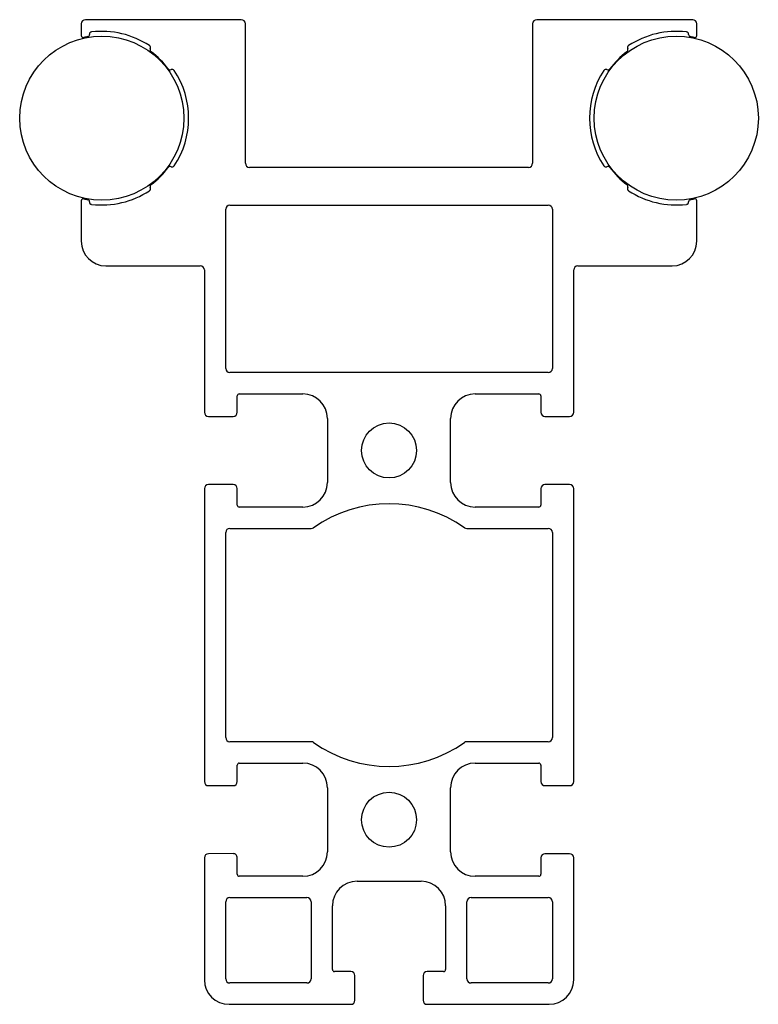
# Model space of a CAD drawing. Units: millimetres. Extents: x 82 to 172, y 116 to 236.
import ezdxf

# ---------------------------------------------------------------- set-up
doc = ezdxf.new("R2010")
doc.units = ezdxf.units.MM
doc.layers.get('0').update_dxf_attribs({"lineweight": 25})
doc.layers.add('VISIBILE', color=7, linetype='Continuous', lineweight=30)

msp = doc.modelspace()

# ---------------------------------------------------------------- linework, layer by layer
for p, q in [((108.37, 134.77), (105.36, 134.76)), ((104.87, 134.25), (104.87, 134.26))]:
    msp.add_line(p, q)
for centre, start, end in [((105.37, 134.26), 90.1858, 180.1858), ((108.37, 134.27), 358.2784, 90.0792)]:
    msp.add_arc(centre, 0.5, start, end)
at = {"layer": 'VISIBILE'}
for p, q in [((109.37, 236.4), (90.37, 236.4)), ((164.37, 236.4), (145.37, 236.4)), ((89.87, 235.9), (89.87, 234.48)), ((109.87, 218.9), (109.87, 235.9)), ((144.87, 235.9), (144.87, 218.9)), ((164.87, 234.48), (164.87, 235.9)), ((144.37, 218.4), (110.37, 218.4)), ((89.87, 214.33), (89.87, 209.4)), ((107.97, 213.8), (146.77, 213.8)), ((164.87, 209.4), (164.87, 214.33)), ((107.47, 193.9), (107.47, 213.3)), ((147.27, 213.3), (147.27, 193.9)), ((92.87, 206.4), (104.37, 206.4)), ((150.37, 206.4), (161.87, 206.4)), ((104.87, 205.9), (104.87, 188.55)), ((149.87, 188.55), (149.87, 205.9)), ((146.77, 193.4), (107.97, 193.4)), ((109.12, 190.8), (116.87, 190.8)), ((137.87, 190.8), (145.62, 190.8)), ((108.87, 188.55), (108.87, 190.55)), ((145.87, 190.55), (145.87, 188.55)), ((105.37, 188.05), (108.37, 188.05)), ((119.87, 187.8), (119.87, 180)), ((134.87, 180), (134.87, 187.8)), ((146.37, 188.05), (149.37, 188.05)), ((104.87, 179.25), (104.87, 143.55)), ((108.37, 179.75), (105.37, 179.75)), ((108.87, 177.25), (108.87, 179.25)), ((145.87, 179.25), (145.87, 177.25)), ((149.37, 179.75), (146.37, 179.75)), ((149.87, 143.55), (149.87, 179.25)), ((116.87, 177), (109.12, 177)), ((145.62, 177), (137.87, 177)), ((107.97, 174.4), (117.88, 174.4)), ((136.85, 174.4), (146.77, 174.4)), ((107.47, 148.9), (107.47, 173.9)), ((147.27, 173.9), (147.27, 148.9)), ((117.88, 148.4), (107.97, 148.4)), ((146.77, 148.4), (136.85, 148.4)), ((108.87, 143.55), (108.87, 145.55)), ((109.12, 145.8), (116.87, 145.8)), ((137.87, 145.8), (145.62, 145.8)), ((145.87, 145.55), (145.87, 143.55)), ((105.37, 143.05), (108.37, 143.05)), ((119.87, 142.8), (119.87, 135)), ((134.87, 135), (134.87, 142.8)), ((146.37, 143.05), (149.37, 143.05)), ((149.37, 134.75), (146.37, 134.75)), ((104.87, 134.25), (104.87, 119.4)), ((108.87, 132.25), (108.87, 134.25)), ((145.87, 134.25), (145.87, 132.25)), ((149.87, 119.4), (149.87, 134.25)), ((116.87, 132), (109.12, 132)), ((145.62, 132), (137.87, 132)), ((123.47, 131.4), (131.27, 131.4)), ((107.47, 119.5), (107.47, 128.9)), ((107.97, 129.4), (117.37, 129.4)), ((117.87, 128.9), (117.87, 119.5)), ((120.47, 120.65), (120.47, 128.4)), ((134.27, 128.4), (134.27, 120.65)), ((136.87, 119.5), (136.87, 128.9)), ((137.37, 129.4), (146.77, 129.4)), ((147.27, 128.9), (147.27, 119.5)), ((122.72, 120.4), (120.72, 120.4)), ((134.02, 120.4), (132.02, 120.4)), ((117.37, 119), (107.97, 119)), ((123.22, 116.9), (123.22, 119.9)), ((131.52, 119.9), (131.52, 116.9)), ((146.77, 119), (137.37, 119)), ((107.87, 116.4), (122.72, 116.4)), ((132.02, 116.4), (146.87, 116.4))]:
    msp.add_line(p, q, dxfattribs=at)
for centre, radius in [((92.37, 224.4), 10), ((162.37, 224.4), 10), ((127.37, 183.9), 3.35), ((127.37, 138.9), 3.35)]:
    msp.add_circle(centre, radius, dxfattribs=at)
for centre, radius, start, end in [((90.37, 235.9), 0.5, 90, 180), ((109.37, 235.9), 0.5, 0, 90), ((145.37, 235.9), 0.5, 90, 180), ((164.37, 235.9), 0.5, 0, 90), ((90.12, 234.48), 0.25, 180, 282.5868), ((92.37, 224.4), 10.08, 99.7583, 102.5868), ((90.62, 234.58), 0.25, 279.7583, 3.0206), ((91.16, 234.61), 0.3, 96.7111, 183.0206), ((92.37, 224.4), 10.58, 56.6731, 96.7111), ((162.37, 224.4), 10.58, 83.2889, 123.3269), ((163.57, 234.61), 0.3, 356.9794, 83.2889), ((164.12, 234.58), 0.25, 176.9794, 260.2417), ((162.37, 224.4), 10.08, 77.4132, 80.2417), ((164.62, 234.48), 0.25, 257.4132, 0), ((98.01, 232.99), 0.3, 334.6215, 56.6731), ((98.55, 232.73), 0.3, 154.6215, 233.3897), ((156.18, 232.73), 0.3, 306.6103, 25.3785), ((156.72, 232.99), 0.3, 123.3269, 205.3785), ((92.37, 224.4), 10.08, 36.657, 53.3897), ((162.37, 224.4), 10.08, 126.6103, 143.343), ((100.69, 230.6), 0.3, 216.657, 295.4252), ((154.04, 230.6), 0.3, 244.5748, 323.343), ((100.95, 230.05), 0.3, 33.3735, 115.4252), ((92.37, 224.4), 10.58, 326.6265, 33.3735), ((162.37, 224.4), 10.58, 146.6265, 213.3735), ((153.79, 230.05), 0.3, 64.5748, 146.6265), ((100.69, 218.21), 0.3, 64.5748, 143.343), ((100.95, 218.75), 0.3, 244.5748, 326.6265), ((110.37, 218.9), 0.5, 180, 270), ((144.37, 218.9), 0.5, 270, 0), ((153.79, 218.75), 0.3, 213.3735, 295.4252), ((154.04, 218.21), 0.3, 36.657, 115.4252), ((92.37, 224.4), 10.08, 306.6103, 323.343), ((162.37, 224.4), 10.08, 216.657, 233.3897), ((98.55, 216.07), 0.3, 126.6103, 205.3785), ((156.18, 216.07), 0.3, 334.6215, 53.3897), ((92.37, 224.4), 10.58, 263.2889, 303.3269), ((98.01, 215.82), 0.3, 303.3269, 25.3785), ((156.72, 215.82), 0.3, 154.6215, 236.6731), ((162.37, 224.4), 10.58, 236.6731, 276.7111), ((90.12, 214.33), 0.25, 77.4132, 180), ((92.37, 224.4), 10.08, 257.4132, 260.2417), ((90.62, 214.23), 0.25, 356.9794, 80.2417), ((91.16, 214.2), 0.3, 176.9794, 263.2889), ((107.97, 213.3), 0.5, 90, 180), ((146.77, 213.3), 0.5, 0, 90), ((163.57, 214.2), 0.3, 276.7111, 3.0206), ((164.12, 214.23), 0.25, 99.7583, 183.0206), ((162.37, 224.4), 10.08, 279.7583, 282.5868), ((164.62, 214.33), 0.25, 0, 102.5868), ((92.87, 209.4), 3, 180, 270), ((161.87, 209.4), 3, 270, 0), ((104.37, 205.9), 0.5, 0, 90), ((150.37, 205.9), 0.5, 90, 180), ((107.97, 193.9), 0.5, 180, 270), ((146.77, 193.9), 0.5, 270, 0), ((109.12, 190.55), 0.25, 90, 180), ((116.87, 187.8), 3, 0, 90), ((137.87, 187.8), 3, 90, 180), ((145.62, 190.55), 0.25, 0, 90), ((105.37, 188.55), 0.5, 180, 270), ((108.37, 188.55), 0.5, 270, 0), ((146.37, 188.55), 0.5, 180, 270), ((149.37, 188.55), 0.5, 270, 0), ((116.87, 180), 3, 270, 0), ((137.87, 180), 3, 180, 270), ((105.37, 179.25), 0.5, 90, 180), ((108.37, 179.25), 0.5, 0, 90), ((146.37, 179.25), 0.5, 90, 180), ((149.37, 179.25), 0.5, 0, 90), ((109.12, 177.25), 0.25, 180, 270), ((127.37, 161.4), 16, 54.9032, 125.0968), ((145.62, 177.25), 0.25, 270, 0), ((107.97, 173.9), 0.5, 90, 180), ((117.88, 174.9), 0.5, 270, 305.0968), ((136.85, 174.9), 0.5, 234.9032, 270), ((146.77, 173.9), 0.5, 0, 90), ((107.97, 148.9), 0.5, 180, 270), ((146.77, 148.9), 0.5, 270, 0), ((117.88, 147.9), 0.5, 54.9032, 90), ((127.37, 161.4), 16, 234.9032, 305.0968), ((136.85, 147.9), 0.5, 90, 125.0968), ((109.12, 145.55), 0.25, 90, 180), ((116.87, 142.8), 3, 0, 90), ((137.87, 142.8), 3, 90, 180), ((145.62, 145.55), 0.25, 0, 90), ((105.37, 143.55), 0.5, 180, 270), ((108.37, 143.55), 0.5, 270, 0), ((146.37, 143.55), 0.5, 180, 270), ((149.37, 143.55), 0.5, 270, 0), ((116.87, 135), 3, 270, 0), ((137.87, 135), 3, 180, 270), ((146.37, 134.25), 0.5, 90, 180), ((149.37, 134.25), 0.5, 0, 90), ((109.12, 132.25), 0.25, 180, 270), ((145.62, 132.25), 0.25, 270, 0), ((123.47, 128.4), 3, 90, 180), ((131.27, 128.4), 3, 0, 90), ((107.97, 128.9), 0.5, 90, 180), ((117.37, 128.9), 0.5, 0, 90), ((137.37, 128.9), 0.5, 90, 180), ((146.77, 128.9), 0.5, 0, 90), ((120.72, 120.65), 0.25, 180, 270), ((122.72, 119.9), 0.5, 0, 90), ((132.02, 119.9), 0.5, 90, 180), ((134.02, 120.65), 0.25, 270, 0), ((107.87, 119.4), 3, 180, 270), ((107.97, 119.5), 0.5, 180, 270), ((117.37, 119.5), 0.5, 270, 0), ((137.37, 119.5), 0.5, 180, 270), ((146.77, 119.5), 0.5, 270, 0), ((146.87, 119.4), 3, 270, 0), ((122.72, 116.9), 0.5, 270, 0), ((132.02, 116.9), 0.5, 180, 270)]:
    msp.add_arc(centre, radius, start, end, dxfattribs=at)

doc.saveas('drawing.dxf')
